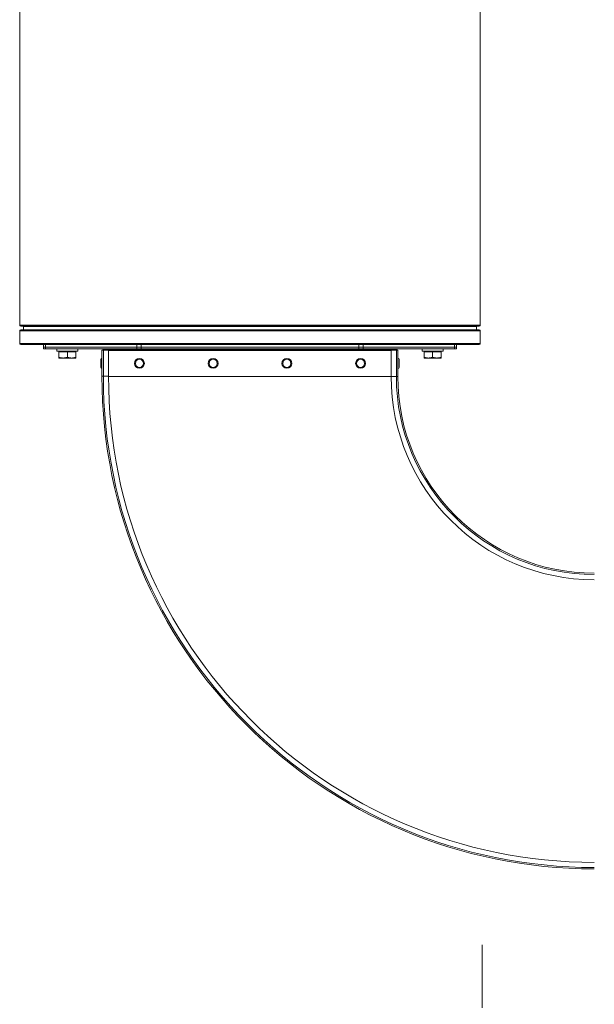
# Model space of a CAD drawing. Units: millimetres. Extents: x -3019 to 27564, y 5629 to 12834.
# Drawn here: x 16076 to 16515, y 10075 to 10826 of the extents above; entities that cross this region are included whole.
import ezdxf

# ---------------------------------------------------------------- set-up
doc = ezdxf.new("R2010")
doc.units = ezdxf.units.MM
doc.linetypes.add('L.PUNKTOWA_C', pattern=[11.2, 8, -1.3, 0.6, -1.3])
for name, color, linetype, lineweight in [('05 __ _ __ _ __ _ __           CENTER', 40, 'L.PUNKTOWA_C', 9), ('Widoczne (ISO)', 1, 'Continuous', 18), ('Widoczne wąskie (ISO)', 1, 'Continuous', 9)]:
    doc.layers.add(name, color=color, linetype=linetype, lineweight=lineweight)

# ---------------------------------------------------------------- blocks, each defined once
blk = doc.blocks.new('STRONG-2000-N #1')
at = {"layer": '05 __ _ __ _ __ _ __           CENTER', "ltscale": 6}
blk.add_line((0, 115.79), (0, -115.79), dxfattribs=at)
at = {"layer": 'Widoczne (ISO)'}
for p, q in [((-352.85, 1060), (-352.85, 588.5)), ((-1.35, 1060), (-1.35, 588.5)), ((-352.1, 587.75), (-2.1, 587.75)), ((-349.85, 587.5), (-349.85, 584.75)), ((-4.35, 587.5), (-4.35, 584.75)), ((-352.85, 584), (-352.85, 574.5)), ((-352.1, 584.75), (-2.1, 584.75)), ((-1.35, 584), (-1.35, 574.5)), ((-352.1, 573.75), (-2.1, 573.75)), ((-333.14, 573.75), (-334.6, 573.75)), ((-334.6, 571.75), (-334.6, 573.75)), ((-334.6, 571.75), (-333.14, 571.75)), ((-334.6, 571.75), (-334.6, 570.25)), ((-334.6, 571.75), (-333.14, 571.75)), ((-333.14, 573.75), (-263.56, 573.75)), ((-263.56, 571.75), (-333.14, 571.75)), ((-263.56, 571.75), (-333.14, 571.75)), ((-260.03, 573.75), (-263.56, 573.75)), ((-263.56, 571.75), (-260.03, 571.75)), ((-263.56, 571.75), (-260.03, 571.75)), ((-260.03, 573.75), (-94.17, 573.75)), ((-94.17, 571.75), (-260.03, 571.75)), ((-94.17, 571.75), (-260.03, 571.75)), ((-90.64, 573.75), (-94.17, 573.75)), ((-94.17, 571.75), (-90.64, 571.75)), ((-94.17, 571.75), (-90.64, 571.75)), ((-90.64, 573.75), (-21.06, 573.75)), ((-21.06, 571.75), (-90.64, 571.75)), ((-21.06, 571.75), (-90.64, 571.75)), ((-19.6, 573.75), (-21.06, 573.75)), ((-21.06, 571.75), (-19.6, 571.75)), ((-21.06, 571.75), (-19.6, 571.75)), ((-19.6, 571.75), (-19.6, 573.75)), ((-19.6, 570.25), (-19.6, 571.75)), ((-333.14, 570.25), (-334.6, 570.25)), ((-333.14, 570.25), (-263.56, 570.25)), ((-324.45, 568.65), (-324.45, 570.25)), ((-324.45, 568.65), (-308.45, 568.65)), ((-322.95, 568.05), (-316.45, 568.05)), ((-322.95, 568.05), (-322.95, 563.93)), ((-322.95, 563.35), (-319.7, 563.35)), ((-322.26, 568.05), (-322.26, 568.65)), ((-319.7, 563.35), (-313.2, 563.35)), ((-316.45, 568.05), (-309.95, 568.05)), ((-316.45, 568.05), (-316.45, 563.93)), ((-313.2, 563.35), (-309.95, 563.35)), ((-310.63, 568.05), (-310.63, 568.65)), ((-309.95, 568.05), (-309.95, 563.93)), ((-308.45, 568.65), (-308.45, 570.25)), ((-290.15, 563.3), (-290.05, 563.3)), ((-290.05, 549.45), (-290.05, 569.45)), ((-289, 569.45), (-290.05, 569.45)), ((-289.15, 569.45), (-289.15, 569.5)), ((-289, 569.45), (-285.05, 569.45)), ((-287.65, 569.5), (-287.65, 569.45)), ((-285.68, 569.5), (-285.63, 569.45)), ((-285.05, 549.45), (-285.05, 569.45)), ((-69.35, 569.15), (-285.05, 569.15)), ((-260.03, 570.25), (-263.56, 570.25)), ((-260.03, 570.25), (-94.17, 570.25)), ((-90.64, 570.25), (-94.17, 570.25)), ((-90.64, 570.25), (-21.06, 570.25)), ((-69.35, 569.25), (-65.4, 569.25)), ((-69.35, 549.25), (-69.35, 569.25)), ((-68.77, 569.25), (-68.52, 569.5)), ((-66.55, 569.25), (-66.55, 569.5)), ((-64.35, 569.25), (-65.4, 569.25)), ((-65.05, 569.5), (-65.05, 569.25)), ((-64.35, 549.25), (-64.35, 569.25)), ((-64.25, 563.3), (-64.35, 563.3)), ((-45.75, 568.65), (-45.75, 570.25)), ((-29.75, 568.65), (-45.75, 568.65)), ((-44.25, 568.05), (-44.25, 563.93)), ((-37.75, 568.05), (-44.25, 568.05)), ((-41, 563.35), (-44.25, 563.35)), ((-43.57, 568.05), (-43.57, 568.65)), ((-34.5, 563.35), (-41, 563.35)), ((-31.25, 568.05), (-37.75, 568.05)), ((-37.75, 568.05), (-37.75, 563.93)), ((-31.25, 563.35), (-34.5, 563.35)), ((-31.94, 568.05), (-31.94, 568.65)), ((-31.25, 568.05), (-31.25, 563.93)), ((-29.75, 568.65), (-29.75, 570.25)), ((-19.6, 570.25), (-21.06, 570.25)), ((-291.05, 556.2), (-291.05, 562.4)), ((-63.35, 562.4), (-63.35, 556.2)), ((-290.15, 555.3), (-290.05, 555.3)), ((-64.25, 555.3), (-64.35, 555.3))]:
    blk.add_line(p, q, dxfattribs=at)
for centre, radius, start, end in [((-352.1, 588.5), 0.75, 180, 270), ((-350.1, 587.5), 0.25, 0, 90), ((-4.1, 587.5), 0.25, 90, 180), ((-2.1, 588.5), 0.75, 270, 0), ((-352.1, 584), 0.75, 90, 180), ((-2.1, 584), 0.75, 0, 90), ((-352.1, 574.5), 0.75, 180, 270), ((-2.1, 574.5), 0.75, 270, 0), ((-290.15, 562.4), 0.9, 90, 180), ((-289.9, 569.5), 0.75, 0, 90), ((-289.9, 569.5), 2.25, 0, 19.47122), ((-64.3, 569.5), 2.25, 160.52878, 180), ((-64.3, 569.5), 0.75, 90, 180), ((-64.25, 562.4), 0.9, 0, 90), ((-290.15, 556.2), 0.9, 180, 270), ((-64.25, 556.2), 0.9, 270, 0), ((85.65, 549.45), 375.7, 180, 270), ((85.65, 549.45), 370.7, 180, 270), ((85.65, 549.25), 155, 180, 270), ((85.65, 549.25), 150, 180, 270)]:
    blk.add_arc(centre, radius, start, end, dxfattribs=at)
for points in [[(-322.95, 563.93), (-321.21, 563.35), (-319.7, 563.35)], [(-322.95, 563.35), (-322.95, 563.35), (-322.95, 563.93)], [(-319.7, 563.35), (-318.19, 563.35), (-316.45, 563.93)], [(-316.45, 563.93), (-314.71, 563.35), (-313.2, 563.35)], [(-313.2, 563.35), (-311.69, 563.35), (-309.95, 563.93)], [(-309.95, 563.93), (-309.95, 563.35), (-309.95, 563.35)], [(-44.25, 563.93), (-44.25, 563.35), (-44.25, 563.35)], [(-41, 563.35), (-42.51, 563.35), (-44.25, 563.93)], [(-37.75, 563.93), (-39.49, 563.35), (-41, 563.35)], [(-34.5, 563.35), (-36.01, 563.35), (-37.75, 563.93)], [(-31.25, 563.93), (-32.99, 563.35), (-34.5, 563.35)], [(-31.25, 563.35), (-31.25, 563.35), (-31.25, 563.93)]]:
    blk.add_rational_spline(points, [1, 1.0379548493, 1], degree=2, dxfattribs=at)
for points in [[(-287.78, 570.25), (-287.6, 570.25), (-287.43, 570.23), (-286.99, 570.14), (-286.73, 570.04), (-286.2, 569.79), (-285.94, 569.65), (-285.68, 569.5)], [(-68.52, 569.5), (-68.35, 569.6), (-68.17, 569.7), (-67.73, 569.92), (-67.47, 570.04), (-66.94, 570.21), (-66.69, 570.25), (-66.42, 570.25)]]:
    blk.add_open_spline(points, degree=3, knots=[0, 0, 0, 0, 0.0603905, 0.0603905, 0.1513338, 0.1513338, 0.242278, 0.242278, 0.242278, 0.242278], dxfattribs=at)
at = {"layer": 'Widoczne wąskie (ISO)'}
for p, q in [((-352.85, 588.5), (-1.35, 588.5)), ((-349.85, 587.5), (-4.35, 587.5)), ((-352.85, 584), (-1.35, 584)), ((-352.85, 574.5), (-1.35, 574.5)), ((-333.14, 571.75), (-333.14, 573.75)), ((-333.14, 570.25), (-333.14, 571.75)), ((-263.56, 571.75), (-263.56, 573.75)), ((-263.56, 571.75), (-263.56, 570.25)), ((-260.03, 571.75), (-260.03, 573.75)), ((-260.03, 570.25), (-260.03, 571.75)), ((-94.17, 571.75), (-94.17, 573.75)), ((-94.17, 571.75), (-94.17, 570.25)), ((-90.64, 571.75), (-90.64, 573.75)), ((-90.64, 570.25), (-90.64, 571.75)), ((-21.06, 571.75), (-21.06, 573.75)), ((-21.06, 571.75), (-21.06, 570.25)), ((-290.15, 563.3), (-290.15, 555.3)), ((-289.15, 569.5), (-287.65, 569.5)), ((-289, 549.45), (-289, 569.45)), ((-68.52, 569.5), (-285.68, 569.5)), ((-66.55, 569.5), (-65.05, 569.5)), ((-65.4, 549.25), (-65.4, 569.25)), ((-64.25, 555.3), (-64.25, 563.3)), ((-289, 549.45), (-290.05, 549.45)), ((-289, 549.45), (-285.05, 549.45)), ((-285.05, 549.15), (-69.35, 549.15)), ((-69.35, 549.25), (-65.4, 549.25)), ((-64.35, 549.25), (-65.4, 549.25))]:
    blk.add_line(p, q, dxfattribs=at)
for centre, radius in [((-261.48, 559.3), 3.77), ((-261.48, 559.3), 3.1), ((-205.23, 559.3), 3.77), ((-205.23, 559.3), 3.1), ((-148.97, 559.3), 3.77), ((-148.97, 559.3), 3.1), ((-92.72, 559.3), 3.77), ((-92.72, 559.3), 3.1)]:
    blk.add_circle(centre, radius, dxfattribs=at)
for centre, radius in [((85.65, 549.45), 374.65), ((85.65, 549.25), 151.05)]:
    blk.add_arc(centre, radius, 180, 270, dxfattribs=at)

msp = doc.modelspace()

# ---------------------------------------------------------------- block references
msp.add_blockref('STRONG-2000-N #1', (16429, 10004.84))

doc.saveas('drawing.dxf')
